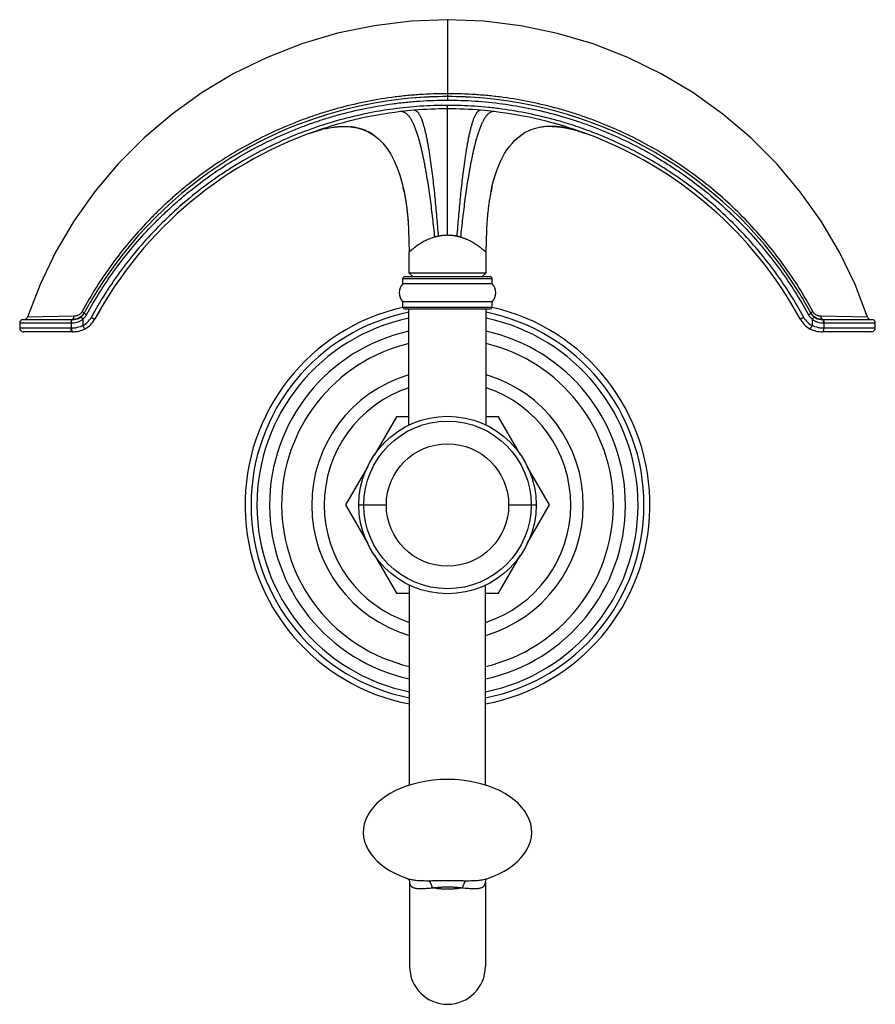
# Model space of a CAD drawing. Units: inches. Extents: x 8.54 to 13.34, y 6.51 to 12.03.
import ezdxf

# ---------------------------------------------------------------- set-up
doc = ezdxf.new("R2010")
doc.units = ezdxf.units.IN
doc.header["$LTSCALE"] = 1.21
doc.header["$MEASUREMENT"] = 0
doc.layers.get('0').update_dxf_attribs({"linetype": 'CONTINUOUS'})

msp = doc.modelspace()

# ---------------------------------------------------------------- linework, layer by layer
at = {"color": 9, "linetype": 'CONTINUOUS'}
for p, q in [((10.9377, 12.027), (10.9377, 11.5762)), ((10.9377, 10.8185), (10.9377, 11.5467)), ((10.6877, 10.5768), (11.1877, 10.5768)), ((10.6877, 10.4157), (11.1877, 10.4157)), ((8.5383, 10.3272), (8.8275, 10.3272)), ((8.8427, 10.3651), (8.5825, 10.3603)), ((8.8263, 10.3272), (8.8263, 10.2977)), ((8.8921, 10.3476), (8.8921, 10.3121)), ((12.9833, 10.3476), (12.9833, 10.3121)), ((13.2929, 10.3603), (13.0326, 10.3651)), ((13.0479, 10.3272), (13.3371, 10.3272)), ((13.0491, 10.3272), (13.0491, 10.2977)), ((8.8283, 10.2977), (8.5383, 10.2977)), ((13.3371, 10.2977), (13.047, 10.2977)), ((10.4402, 9.3065), (10.5947, 9.3065)), ((11.2807, 9.3065), (11.4352, 9.3065))]:
    msp.add_line(p, q, dxfattribs=at)
at = {"color": 7, "linetype": 'CONTINUOUS'}
for p, q in [((10.328, 11.4277), (10.3318, 11.4279)), ((10.3317, 11.4279), (10.3516, 11.4287)), ((10.3318, 11.4279), (10.3359, 11.4281)), ((10.3359, 11.4281), (10.3399, 11.4283)), ((10.3497, 11.4286), (10.3502, 11.4286)), ((10.3516, 11.4287), (10.3929, 11.4269)), ((10.3929, 11.4269), (10.4313, 11.4205)), ((11.5255, 11.4286), (11.5249, 11.4286)), ((11.5437, 11.4279), (11.5255, 11.4286)), ((11.5377, 11.4282), (11.542, 11.428)), ((11.542, 11.428), (11.5463, 11.4277)), ((10.1639, 11.3897), (10.168, 11.3912)), ((10.168, 11.3912), (10.174, 11.3933)), ((10.2282, 11.4102), (10.2313, 11.411)), ((10.2313, 11.411), (10.232, 11.4112)), ((10.4313, 11.4205), (10.4662, 11.41)), ((10.4662, 11.41), (10.4971, 11.3961)), ((10.4971, 11.3961), (10.5253, 11.379)), ((10.5168, 11.3846), (10.5226, 11.3806)), ((11.3292, 11.3628), (11.3418, 11.373)), ((11.3412, 11.3725), (11.3418, 11.373)), ((11.3418, 11.373), (11.3412, 11.3725)), ((11.3415, 11.3722), (11.3498, 11.3788)), ((11.3418, 11.373), (11.3586, 11.3847)), ((11.3498, 11.3788), (11.3653, 11.3882)), ((11.6411, 11.4118), (11.6458, 11.4105)), ((11.6441, 11.411), (11.6434, 11.4112)), ((11.699, 11.3941), (11.7057, 11.3918)), ((11.7057, 11.3918), (11.7114, 11.3897)), ((11.1821, 11.0666), (11.1909, 11.1055)), ((10.6886, 11.0883), (10.6934, 11.0666)), ((11.1867, 11.0885), (11.182, 11.0666)), ((11.1872, 11.0907), (11.1867, 11.0885)), ((11.1867, 11.0883), (11.1867, 11.0885)), ((10.7195, 10.8497), (10.7227, 10.7243)), ((11.1559, 10.8496), (11.1527, 10.7243)), ((10.7227, 10.6066), (10.7227, 10.7243)), ((11.1527, 10.7243), (11.1527, 10.6066)), ((10.7427, 10.5866), (10.7227, 10.6066)), ((11.1527, 10.6066), (10.7227, 10.6066)), ((11.1327, 10.5866), (11.1527, 10.6066)), ((10.6877, 10.546), (10.6877, 10.5768)), ((11.1877, 10.546), (10.6877, 10.546)), ((10.6975, 10.5866), (11.1778, 10.5866)), ((11.1877, 10.546), (11.1877, 10.5768)), ((10.6877, 10.4157), (10.6877, 10.446)), ((11.1877, 10.446), (10.6877, 10.446)), ((11.1877, 10.4157), (11.1877, 10.446)), ((8.8995, 10.3818), (8.8999, 10.3825)), ((10.6975, 10.4059), (11.1778, 10.4059)), ((10.7212, 9.7532), (10.7212, 10.4059)), ((11.1542, 9.7532), (11.1542, 10.4059)), ((12.9755, 10.3825), (12.9759, 10.3818)), ((8.5383, 10.3272), (8.5383, 10.2977)), ((8.558, 10.3469), (8.8351, 10.3469)), ((8.8334, 10.3465), (8.8347, 10.3469)), ((8.9607, 10.3501), (8.9598, 10.3485)), ((8.9607, 10.3501), (8.9598, 10.3485)), ((8.9612, 10.351), (8.9622, 10.3529)), ((12.9147, 10.3501), (12.9156, 10.3485)), ((12.9156, 10.3485), (12.9147, 10.3501)), ((13.0407, 10.3469), (13.0402, 10.3469)), ((13.042, 10.3465), (13.0407, 10.3469)), ((13.0417, 10.3469), (13.3174, 10.3469)), ((13.3371, 10.2977), (13.3371, 10.3272)), ((8.8347, 10.278), (8.558, 10.278)), ((8.8334, 10.2784), (8.8347, 10.278)), ((13.042, 10.2784), (13.0407, 10.278)), ((13.3174, 10.278), (13.0407, 10.278)), ((10.6519, 9.8015), (10.5282, 9.5872)), ((10.7212, 9.8015), (10.6519, 9.8015)), ((11.2235, 9.8015), (11.1542, 9.8015)), ((11.3473, 9.5871), (11.2235, 9.8015)), ((10.4904, 9.5218), (10.3661, 9.3065)), ((11.5093, 9.3065), (11.385, 9.5218)), ((10.3661, 9.3065), (10.4904, 9.0912)), ((11.385, 9.0912), (11.5093, 9.3065)), ((10.5281, 9.026), (10.6519, 8.8115)), ((11.2235, 8.8115), (11.3472, 9.0258)), ((10.7252, 7.7363), (10.7252, 8.8578)), ((11.1502, 7.7363), (11.1502, 8.8578)), ((10.6519, 8.8115), (10.7252, 8.8115)), ((11.1502, 8.8115), (11.2235, 8.8115)), ((10.7142, 7.2127), (10.7145, 7.2125)), ((10.7145, 7.2125), (10.7177, 7.2096)), ((10.7178, 7.2113), (10.7179, 7.2113)), ((10.7252, 7.192), (10.7252, 6.7201)), ((11.1502, 7.192), (11.1502, 6.7201)), ((11.1575, 7.2113), (11.1576, 7.2113))]:
    msp.add_line(p, q, dxfattribs=at)
for points in [[(10.9377, 12.027), (10.7337, 12.0188), (10.526, 11.9932), (10.3212, 11.9506), (10.121, 11.8913), (9.9267, 11.8157), (9.7398, 11.7245), (9.5615, 11.6183), (9.3933, 11.4981), (9.2362, 11.3648), (9.0913, 11.2195), (8.9597, 11.0633), (8.8421, 10.8974), (8.7394, 10.7233), (8.6523, 10.5424), (8.5825, 10.3603)], [(13.2929, 10.3603), (13.2233, 10.542), (13.1361, 10.723), (13.0335, 10.8971), (12.916, 11.0629), (12.7844, 11.2191), (12.6395, 11.3645), (12.4825, 11.4978), (12.3142, 11.6181), (12.136, 11.7243), (11.9491, 11.8155), (11.7548, 11.8912), (11.5546, 11.9505), (11.3498, 11.9932), (11.1421, 12.0187), (10.9377, 12.027)], [(10.2931, 11.4238), (10.2953, 11.4241), (10.2995, 11.4247), (10.3037, 11.4253), (10.3078, 11.4258), (10.3119, 11.4262), (10.316, 11.4266), (10.32, 11.427), (10.324, 11.4274), (10.328, 11.4277)], [(10.3438, 11.4285), (10.3477, 11.4286), (10.3497, 11.4286)], [(11.5255, 11.4286), (11.5292, 11.4286), (11.5334, 11.4284)], [(11.5463, 11.4277), (11.5507, 11.4274), (11.5551, 11.427), (11.5596, 11.4266), (11.5641, 11.4262), (11.5687, 11.4256), (11.5733, 11.4251), (11.578, 11.4244)], [(10.174, 11.3933), (10.1806, 11.3956), (10.184, 11.3967), (10.1874, 11.3979), (10.1909, 11.3991), (10.1946, 11.4002), (10.1983, 11.4014), (10.2022, 11.4026), (10.2061, 11.4039), (10.2103, 11.4051), (10.2145, 11.4064), (10.219, 11.4076), (10.2236, 11.4089), (10.2282, 11.4102)], [(10.5253, 11.379), (10.5502, 11.3594), (10.5745, 11.3353), (10.5979, 11.3063), (10.6194, 11.2731), (10.6387, 11.2366), (10.6558, 11.1971), (10.6708, 11.1546), (10.6836, 11.1093)], [(11.578, 11.4244), (11.5828, 11.4237), (11.5877, 11.423), (11.5929, 11.4221), (11.5983, 11.4212), (11.6039, 11.4201), (11.6096, 11.419), (11.6152, 11.4179), (11.6208, 11.4167), (11.6261, 11.4155), (11.6313, 11.4142), (11.6363, 11.413), (11.6411, 11.4118)], [(11.6458, 11.4105), (11.6505, 11.4093), (11.655, 11.408)], [(11.655, 11.408), (11.6594, 11.4068), (11.6638, 11.4055), (11.6681, 11.4042), (11.6723, 11.4029), (11.6764, 11.4017), (11.6804, 11.4004), (11.6843, 11.3991), (11.6882, 11.3978), (11.6919, 11.3966), (11.6955, 11.3954), (11.699, 11.3941)], [(11.182, 11.0666), (11.1889, 11.0978), (11.1961, 11.1259), (11.2044, 11.1538), (11.2135, 11.1809), (11.2235, 11.2068), (11.2343, 11.2315), (11.2459, 11.2549), (11.2582, 11.2769), (11.2713, 11.2975), (11.2851, 11.3165), (11.2995, 11.3338), (11.3143, 11.3493), (11.3292, 11.3628)], [(10.6836, 11.1093), (10.6945, 11.0611), (10.7038, 11.0084), (10.711, 10.9538), (10.7164, 10.8971), (10.7195, 10.8497)], [(10.7177, 7.2096), (10.7223, 7.2029), (10.7249, 7.1951), (10.7252, 7.1921)], [(11.1502, 7.1921), (11.1504, 7.1946), (11.1524, 7.2015), (11.1565, 7.2083)], [(11.1565, 7.2083), (11.1602, 7.212), (11.1607, 7.2124)]]:
    msp.add_lwpolyline(points, dxfattribs=at)
msp.add_circle((10.9377, 9.3065), 0.4975, dxfattribs=at)
at = {"color": 9, "linetype": 'CONTINUOUS'}
for radius in [0.4696, 0.343]:
    msp.add_circle((10.9377, 9.3065), radius, dxfattribs=at)
at = {"color": 7, "linetype": 'CONTINUOUS'}
for centre, radius, start, end in [((10.9377, 9.2772), 2.3187, 90.001, 95.1242), ((10.9377, 9.2774), 2.3185, 90.0008, 95.1245), ((10.9377, 9.2776), 2.3183, 90.0006, 94.9594), ((10.9377, 9.2772), 2.3186, 84.8752, 89.999), ((10.9377, 9.2775), 2.3184, 85.0367, 89.9993), ((10.9377, 9.2778), 2.3181, 84.8746, 89.9996), ((10.9377, 9.278), 2.3179, 95.1251, 148.4451), ((10.9377, 9.278), 2.3179, 31.5196, 84.8744), ((10.9377, 9.278), 2.249, 96.6923, 110.1239), ((10.9377, 9.2786), 2.2484, 94.7711, 96.6939), ((10.9379, 9.2743), 2.2527, 90.0043, 94.767), ((10.9374, 9.272), 2.255, 85.2359, 89.9933), ((10.9378, 9.2791), 2.2479, 83.306, 85.23), ((10.9377, 9.278), 2.249, 69.8763, 83.3071), ((10.3601, 11.108), 0.3205, 81.4236, 83.7028), ((11.5153, 11.108), 0.3206, 96.3449, 98.4988), ((10.9377, 9.278), 2.249, 73.3479, 74.8699), ((10.9377, 9.278), 2.249, 107.8882, 151.5296), ((10.401, 10.7662), 0.6667, 104.7422, 105.2776), ((10.3924, 10.7992), 0.6327, 103.2355, 104.6907), ((10.3628, 11.1253), 0.303, 75.953, 81.4362), ((10.3673, 11.1447), 0.2832, 72.8968, 75.8976), ((10.3696, 11.1522), 0.2753, 67.8244, 72.8984), ((10.3728, 11.1602), 0.2667, 64.9233, 67.7998), ((10.3727, 11.16), 0.2669, 57.3137, 64.9205), ((10.3715, 11.1581), 0.2692, 56.3305, 57.3134), ((10.3686, 11.1538), 0.2744, 52.969, 56.3228), ((10.3659, 11.1502), 0.2788, 52.4548, 52.9765), ((11.5068, 11.1538), 0.2743, 123.6992, 126.9804), ((11.5039, 11.1581), 0.2692, 122.67, 123.6919), ((11.5027, 11.16), 0.2669, 115.101, 122.6696), ((11.5026, 11.1602), 0.2667, 112.2396, 115.0983), ((11.5057, 11.1522), 0.2753, 107.1085, 112.2146), ((11.508, 11.1447), 0.2831, 104.1487, 107.1104), ((11.5126, 11.1252), 0.3032, 98.4845, 104.0902), ((11.4744, 10.7662), 0.6667, 74.7217, 75.2583), ((10.9377, 9.278), 2.249, 28.4702, 69.8761), ((9.7387, 10.8718), 0.9743, 12.8378, 13.0116), ((9.6971, 10.8625), 1.017, 11.582, 12.8299), ((12.178, 10.8625), 1.0167, 167.1576, 168.4215), ((10.7367, 10.496), 0.07, 134.4153, 225.5847), ((10.6975, 10.5768), 0.00984, 90, 180), ((11.1778, 10.5768), 0.00984, 0, 90), ((11.1387, 10.496), 0.07, 314.4153, 45.5847), ((10.9386, 9.2775), 2.319, 148.4462, 151.5404), ((10.9382, 9.2777), 2.3184, 148.4457, 151.5409), ((10.9377, 9.278), 2.249, 146.4698, 151.5298), ((10.9369, 9.2775), 2.3189, 28.4595, 31.5188), ((8.8396, 10.4157), 0.0688, 309.7721, 330.5021), ((8.8395, 10.4158), 0.0689, 330.4867, 331.1596), ((10.9377, 9.3065), 1.1356, 102.6972, 259.2052), ((10.6975, 10.4157), 0.00984, 180, 270), ((10.9377, 9.3065), 1.1356, 280.7948, 77.3028), ((11.1778, 10.4157), 0.00984, 270, 360), ((13.0359, 10.4158), 0.0689, 208.839, 209.513), ((13.0358, 10.4157), 0.0688, 209.4984, 230.329), ((8.558, 10.3272), 0.0197, 90, 180), ((8.5639, 10.3666), 0.0197, 270.0381, 341.4027), ((8.8392, 10.416), 0.1382, 298.6907, 330.7644), ((13.0361, 10.416), 0.1382, 209.2222, 241.3094), ((13.3115, 10.3666), 0.0197, 198.5973, 269.9615), ((13.3174, 10.3272), 0.0197, 0, 90), ((8.558, 10.2977), 0.0197, 180, 270), ((8.8393, 10.4163), 0.1384, 268.0954, 298.6116), ((8.8395, 10.4158), 0.1378, 274.1275, 276.1024), ((13.0361, 10.4162), 0.1383, 241.3831, 271.9114), ((13.3174, 10.2977), 0.0197, 270, 360), ((10.9377, 9.3065), 0.6917, 108.2885, 252.0591), ((10.9377, 9.3065), 0.6917, 287.9409, 71.7115), ((10.9377, 6.7199), 0.2125, 180, 360)]:
    msp.add_arc(centre, radius, start, end, dxfattribs=at)
at = {"color": 9, "linetype": 'CONTINUOUS'}
for centre, radius, start, end in [((10.6798, 11.4763), 0.0357, 81.371, 96.7959), ((11.1956, 11.4762), 0.0357, 83.2373, 98.5403), ((8.8396, 10.4157), 0.0688, 321.4612, 330.5073), ((10.9377, 9.3065), 1.1019, 101.3353, 258.8748), ((10.9377, 9.3065), 1.1019, 281.1252, 78.6647), ((13.0359, 10.4158), 0.069, 209.5034, 218.5179), ((8.8391, 10.4174), 0.0707, 266.4345, 269.1446), ((8.8392, 10.4161), 0.0694, 309.7268, 319.426), ((8.8397, 10.4156), 0.0686, 319.4591, 321.4577), ((8.8358, 10.4161), 0.0887, 309.4206, 330.3928), ((8.8355, 10.4166), 0.1189, 298.4227, 330.4804), ((10.9377, 9.3065), 1.0687, 101.6886, 258.528), ((10.9377, 9.3065), 1.0687, 281.472, 78.3114), ((13.0399, 10.4166), 0.1189, 209.5307, 241.5777), ((13.0396, 10.4161), 0.0887, 209.6061, 230.5843), ((13.0356, 10.4156), 0.0686, 218.5321, 220.5302), ((13.0359, 10.4158), 0.069, 220.5373, 230.2992), ((13.0363, 10.4173), 0.0706, 271.0149, 273.57), ((10.9377, 9.3065), 0.9981, 102.5593, 257.6759), ((10.9377, 9.3065), 0.9981, 282.3241, 77.4407), ((10.9377, 9.3065), 0.9302, 103.4884, 256.764), ((10.9377, 9.3065), 0.9302, 283.236, 76.5116), ((10.9377, 9.3065), 0.7616, 106.562, 253.7532), ((10.9377, 9.3065), 0.7616, 286.2468, 73.438)]:
    msp.add_arc(centre, radius, start, end, dxfattribs=at)
at = {"color": 7, "linetype": 'CONTINUOUS'}
msp.add_ellipse((10.9377, 7.4726), major_axis=(0.4724, 0), ratio=0.625, start_param=5.196431, end_param=10.511532, dxfattribs=at)
at = {"color": 9, "linetype": 'CONTINUOUS'}
for points, knots in [([(10.9377, 11.6122), (10.8854, 11.6122), (10.807, 11.6096), (10.7029, 11.6008), (10.5991, 11.5885), (10.4702, 11.5667), (10.3431, 11.5362), (10.2428, 11.5067), (10.1684, 11.4821), (10.0949, 11.455), (9.9981, 11.4156), (9.8798, 11.3603), (9.7426, 11.2846), (9.6108, 11.1999), (9.506, 11.1221), (9.4255, 11.0557), (9.3668, 11.004), (9.3099, 10.9503), (9.2365, 10.8763), (9.1496, 10.7792), (9.0693, 10.6765), (9.0094, 10.5914), (8.9524, 10.5043), (8.913, 10.4369), (8.8883, 10.3911)], [0, 0, 0, 0, 0.062596, 0.093902, 0.125204, 0.187794, 0.250379, 0.281672, 0.312962, 0.34425, 0.375535, 0.438084, 0.500617, 0.563131, 0.625623, 0.656865, 0.6881, 0.719329, 0.750551, 0.812963, 0.875341, 0.906523, 0.937698, 1, 1, 1, 1]), ([(12.9871, 10.3911), (12.9624, 10.4369), (12.9098, 10.5268), (12.8221, 10.656), (12.7258, 10.7792), (12.6215, 10.8957), (12.5094, 11.005), (12.3903, 11.1065), (12.2646, 11.1999), (12.1328, 11.2846), (11.9956, 11.3603), (11.8772, 11.4156), (11.7805, 11.455), (11.707, 11.4821), (11.6326, 11.5067), (11.5323, 11.5362), (11.4052, 11.5667), (11.2763, 11.5885), (11.1725, 11.6008), (11.0684, 11.6096), (10.9899, 11.6122), (10.9377, 11.6122)], [0, 0, 0, 0, 0.062304, 0.124653, 0.187033, 0.249447, 0.31189, 0.37436, 0.436854, 0.49937, 0.561904, 0.624455, 0.655741, 0.687029, 0.718321, 0.749615, 0.812201, 0.874793, 0.906096, 0.937403, 1, 1, 1, 1]), ([(8.9129, 10.3723), (8.9375, 10.4174), (8.9767, 10.4838), (9.0332, 10.5696), (9.0926, 10.6535), (9.1721, 10.7547), (9.2581, 10.8504), (9.3306, 10.9233), (9.3868, 10.9763), (9.4448, 11.0273), (9.5244, 11.0927), (9.6279, 11.1694), (9.758, 11.253), (9.8934, 11.3277), (10.0103, 11.3822), (10.1058, 11.4211), (10.1784, 11.4478), (10.2518, 11.4721), (10.3508, 11.5012), (10.4762, 11.5312), (10.6035, 11.5528), (10.7059, 11.5649), (10.8087, 11.5736), (10.8861, 11.5762), (10.9377, 11.5762)], [0, 0, 0, 0, 0.062323, 0.093505, 0.124692, 0.187078, 0.249494, 0.280717, 0.311946, 0.343181, 0.374423, 0.436913, 0.499424, 0.561953, 0.624498, 0.65578, 0.687065, 0.718353, 0.749644, 0.812223, 0.874808, 0.906107, 0.93741, 1, 1, 1, 1]), ([(10.9377, 11.5467), (10.8868, 11.5467), (10.7849, 11.5433), (10.6329, 11.5279), (10.4822, 11.5023), (10.3336, 11.4667), (10.1877, 11.4212), (10.0453, 11.366), (9.9069, 11.3014), (9.7955, 11.2399), (9.709, 11.1864), (9.6243, 11.13), (9.5222, 11.0543), (9.406, 10.9554), (9.2967, 10.8491), (9.1948, 10.7357), (9.1164, 10.6358), (9.0577, 10.5529), (9.0019, 10.4682), (8.9632, 10.4025), (8.9389, 10.358)], [0, 0, 0, 0, 0.062586, 0.125175, 0.187755, 0.250331, 0.312897, 0.375452, 0.437994, 0.500522, 0.531783, 0.56304, 0.625531, 0.688, 0.750448, 0.812871, 0.875268, 0.906462, 0.937653, 1, 1, 1, 1]), ([(10.9377, 11.5762), (10.9893, 11.5762), (11.0924, 11.5727), (11.2465, 11.5571), (11.3991, 11.5312), (11.5497, 11.4952), (11.6974, 11.449), (11.8417, 11.3931), (11.9819, 11.3277), (12.0948, 11.2654), (12.1825, 11.2112), (12.2682, 11.1541), (12.3717, 11.0774), (12.4698, 10.9939), (12.5448, 10.9233), (12.6173, 10.8504), (12.7033, 10.7547), (12.7828, 10.6535), (12.8422, 10.5696), (12.8987, 10.4838), (12.9379, 10.4174), (12.9625, 10.3723)], [0, 0, 0, 0, 0.062592, 0.125187, 0.187773, 0.250354, 0.312925, 0.375485, 0.438032, 0.500563, 0.531826, 0.563084, 0.625576, 0.688046, 0.719276, 0.750499, 0.812918, 0.875305, 0.906493, 0.937676, 1, 1, 1, 1]), ([(12.9364, 10.358), (12.9121, 10.4025), (12.8735, 10.4682), (12.8177, 10.5529), (12.759, 10.6358), (12.6806, 10.7357), (12.5787, 10.8491), (12.4694, 10.9554), (12.3532, 11.0543), (12.2306, 11.1451), (12.1022, 11.2276), (11.9685, 11.3014), (11.8531, 11.3552), (11.7589, 11.3936), (11.6872, 11.42), (11.6147, 11.4439), (11.517, 11.4726), (11.3932, 11.5023), (11.2676, 11.5236), (11.1665, 11.5356), (11.065, 11.5441), (10.9886, 11.5467), (10.9377, 11.5467)], [0, 0, 0, 0, 0.062346, 0.093536, 0.12473, 0.187126, 0.249548, 0.311994, 0.374463, 0.436952, 0.499461, 0.561987, 0.624528, 0.655808, 0.687091, 0.718377, 0.749665, 0.812239, 0.874818, 0.906115, 0.937415, 1, 1, 1, 1]), ([(10.6851, 11.5115), (10.6867, 11.5113), (10.6898, 11.5106), (10.6945, 11.5089), (10.6992, 11.5066), (10.7039, 11.5036), (10.7086, 11.4998), (10.7133, 11.4954), (10.718, 11.4903), (10.7226, 11.4844), (10.7272, 11.4779), (10.7317, 11.4708), (10.7361, 11.463), (10.7405, 11.4547), (10.7447, 11.4459), (10.7489, 11.4366), (10.7529, 11.4269), (10.7582, 11.4133), (10.7646, 11.3954), (10.7716, 11.3731), (10.7783, 11.35), (10.7868, 11.318), (10.7945, 11.2852), (10.8015, 11.2519), (10.8066, 11.2265), (10.8115, 11.201), (10.8176, 11.1666), (10.8248, 11.1233), (10.8327, 11.0711), (10.8401, 11.0186), (10.8469, 10.966), (10.8554, 10.8958), (10.8612, 10.843), (10.8649, 10.8078)], [0, 0, 0, 0, 0.006324, 0.012944, 0.019956, 0.02745, 0.035507, 0.044184, 0.053519, 0.063537, 0.074238, 0.085607, 0.097622, 0.110246, 0.123435, 0.137143, 0.151326, 0.165936, 0.196253, 0.227786, 0.260259, 0.293473, 0.361477, 0.39605, 0.43089, 0.465944, 0.501162, 0.571956, 0.643064, 0.714357, 0.785744, 0.857172, 1, 1, 1, 1]), ([(11.1903, 11.5115), (11.1888, 11.5113), (11.1856, 11.5106), (11.181, 11.5089), (11.1763, 11.5066), (11.1716, 11.5036), (11.1669, 11.4999), (11.1622, 11.4954), (11.1575, 11.4903), (11.1528, 11.4845), (11.1483, 11.478), (11.1437, 11.4709), (11.1393, 11.4631), (11.135, 11.4548), (11.1307, 11.446), (11.1266, 11.4367), (11.1225, 11.427), (11.1172, 11.4134), (11.1109, 11.3955), (11.1038, 11.3732), (11.0971, 11.3501), (11.0886, 11.3181), (11.081, 11.2853), (11.0739, 11.252), (11.0688, 11.2266), (11.0639, 11.201), (11.0578, 11.1666), (11.0506, 11.1234), (11.0427, 11.0711), (11.0353, 11.0187), (11.0285, 10.9661), (11.02, 10.8958), (11.0142, 10.843), (11.0105, 10.8078)], [0, 0, 0, 0, 0.006323, 0.012939, 0.019947, 0.027435, 0.035485, 0.044154, 0.05348, 0.063489, 0.074181, 0.085541, 0.097548, 0.110165, 0.123347, 0.13705, 0.151228, 0.165834, 0.196146, 0.227676, 0.260148, 0.293364, 0.361375, 0.395951, 0.430796, 0.465856, 0.501079, 0.571884, 0.643005, 0.71431, 0.785709, 0.857149, 1, 1, 1, 1]), ([(10.9377, 10.8185), (10.9355, 10.8184), (10.9311, 10.8181), (10.9245, 10.8176), (10.918, 10.8172), (10.9114, 10.8167), (10.906, 10.8162), (10.9016, 10.8158), (10.8974, 10.8152), (10.892, 10.8143), (10.8878, 10.8135), (10.8857, 10.813)], [0, 0, 0, 0, 0.12617, 0.252251, 0.37812, 0.503636, 0.628652, 0.690951, 0.753112, 0.876949, 1, 1, 1, 1]), ([(10.9897, 10.813), (10.9876, 10.8135), (10.9833, 10.8143), (10.978, 10.8151), (10.9737, 10.8157), (10.9694, 10.8162), (10.964, 10.8166), (10.9574, 10.8171), (10.9508, 10.8176), (10.9443, 10.8181), (10.9399, 10.8184), (10.9377, 10.8185)], [0, 0, 0, 0, 0.123043, 0.246874, 0.309035, 0.371336, 0.496356, 0.621872, 0.747742, 0.873827, 1, 1, 1, 1]), ([(10.8649, 10.8078), (10.8597, 10.8064), (10.8495, 10.8032), (10.8348, 10.7976), (10.8208, 10.7914), (10.8077, 10.7848), (10.7953, 10.778), (10.7838, 10.7711), (10.7732, 10.7642), (10.7634, 10.7574), (10.7558, 10.7518), (10.7502, 10.7475), (10.7464, 10.7445), (10.7428, 10.7416), (10.7395, 10.7388), (10.7364, 10.7363), (10.7337, 10.7339), (10.7312, 10.7317), (10.729, 10.7298), (10.7274, 10.7284), (10.7262, 10.7274), (10.7255, 10.7267), (10.7249, 10.7262), (10.7243, 10.7257), (10.7238, 10.7252), (10.7235, 10.7249), (10.7232, 10.7247), (10.7231, 10.7246), (10.723, 10.7245), (10.7229, 10.7244), (10.7228, 10.7244), (10.7228, 10.7243), (10.7228, 10.7243), (10.7227, 10.7243), (10.7227, 10.7243), (10.7227, 10.7243), (10.7227, 10.7243), (10.7227, 10.7243), (10.7227, 10.7243)], [0, 0, 0, 0, 0.097417, 0.192149, 0.283848, 0.372271, 0.457113, 0.538012, 0.614559, 0.68632, 0.752774, 0.783813, 0.813276, 0.841055, 0.867025, 0.891059, 0.913031, 0.932809, 0.950263, 0.965264, 0.971812, 0.977708, 0.98294, 0.987495, 0.991362, 0.994527, 0.995843, 0.996978, 0.997931, 0.998701, 0.999017, 0.999286, 0.99951, 0.999687, 0.999818, 0.999906, 0.999956, 1, 1, 1, 1]), ([(10.8857, 10.813), (10.884, 10.8126), (10.8813, 10.8121), (10.8778, 10.8113), (10.8752, 10.8106), (10.8726, 10.81), (10.8691, 10.8091), (10.8666, 10.8083), (10.8649, 10.8078)], [0, 0, 0, 0, 0.252504, 0.378159, 0.503405, 0.628233, 0.752619, 1, 1, 1, 1]), ([(11.0105, 10.8078), (11.0088, 10.8083), (11.0063, 10.8091), (11.0028, 10.81), (11.0002, 10.8106), (10.9976, 10.8113), (10.9941, 10.8121), (10.9914, 10.8126), (10.9897, 10.813)], [0, 0, 0, 0, 0.247381, 0.371767, 0.496595, 0.621842, 0.747496, 1, 1, 1, 1]), ([(11.1527, 10.7243), (11.1527, 10.7243), (11.1527, 10.7242), (11.1527, 10.7242), (11.1526, 10.7242), (11.1526, 10.7243), (11.1525, 10.7243), (11.1524, 10.7244), (11.1523, 10.7245), (11.1521, 10.7246), (11.152, 10.7247), (11.1518, 10.7249), (11.1515, 10.7252), (11.1511, 10.7256), (11.1505, 10.7261), (11.1499, 10.7268), (11.1492, 10.7275), (11.1483, 10.7282), (11.1475, 10.7291), (11.1465, 10.73), (11.1454, 10.7309), (11.1439, 10.7322), (11.1417, 10.734), (11.139, 10.7363), (11.1347, 10.7397), (11.1288, 10.7446), (11.1209, 10.7507), (11.1136, 10.7561), (11.1074, 10.7605), (11.1023, 10.7639), (11.0971, 10.7674), (11.0917, 10.7709), (11.086, 10.7744), (11.0802, 10.7779), (11.0741, 10.7814), (11.0679, 10.7849), (11.0614, 10.7881), (11.0547, 10.7912), (11.0477, 10.7942), (11.0406, 10.797), (11.0333, 10.7999), (11.0258, 10.8026), (11.0183, 10.8053), (11.0131, 10.807), (11.0105, 10.8078)], [0, 0, 0, 0, 0.000244, 0.000457, 0.000608, 0.0008, 0.001322, 0.002036, 0.002947, 0.004056, 0.005362, 0.006865, 0.008565, 0.012552, 0.017299, 0.022763, 0.028899, 0.035663, 0.043011, 0.050902, 0.059315, 0.068254, 0.08773, 0.109368, 0.133175, 0.186776, 0.247307, 0.313812, 0.349078, 0.385588, 0.4233, 0.462173, 0.502164, 0.543211, 0.585218, 0.628103, 0.671807, 0.716313, 0.761643, 0.8078, 0.85477, 0.902507, 0.950939, 1, 1, 1, 1]), ([(8.8883, 10.3911), (8.8872, 10.389), (8.8846, 10.385), (8.88, 10.3797), (8.8747, 10.375), (8.8689, 10.3712), (8.8627, 10.3682), (8.8562, 10.3662), (8.8495, 10.3651), (8.845, 10.365), (8.8427, 10.3651)], [0, 0, 0, 0, 0.128298, 0.256023, 0.382801, 0.508573, 0.63324, 0.75671, 0.879009, 1, 1, 1, 1]), ([(8.8883, 10.3911), (8.8892, 10.3906), (8.8908, 10.3896), (8.8931, 10.3882), (8.8952, 10.3868), (8.8967, 10.3858), (8.8977, 10.385), (8.8983, 10.3845), (8.8988, 10.384), (8.8993, 10.3836), (8.8996, 10.3833), (8.8998, 10.383), (8.8999, 10.3828), (8.8999, 10.3827), (8.8999, 10.3826), (8.8999, 10.3826), (8.8999, 10.3825)], [0, 0, 0, 0, 0.203649, 0.392809, 0.562203, 0.707719, 0.770411, 0.825851, 0.873727, 0.913849, 0.946096, 0.970546, 0.980018, 0.987843, 0.994325, 1, 1, 1, 1]), ([(8.9129, 10.3723), (8.9119, 10.3729), (8.9101, 10.374), (8.9074, 10.3756), (8.9051, 10.3771), (8.9033, 10.3783), (8.9021, 10.3791), (8.9014, 10.3797), (8.9008, 10.3802), (8.9003, 10.3806), (8.8999, 10.381), (8.8996, 10.3813), (8.8995, 10.3815), (8.8995, 10.3816), (8.8995, 10.3817), (8.8995, 10.3818), (8.8995, 10.3818)], [0, 0, 0, 0, 0.200059, 0.388239, 0.55835, 0.705549, 0.769229, 0.825642, 0.874395, 0.915217, 0.947889, 0.972363, 0.981646, 0.989113, 0.995043, 1, 1, 1, 1]), ([(12.9625, 10.3723), (12.9635, 10.3729), (12.9648, 10.3738), (12.9667, 10.3749), (12.9683, 10.3759), (12.9699, 10.3769), (12.9714, 10.3779), (12.9724, 10.3785), (12.9732, 10.3791), (12.974, 10.3797), (12.9746, 10.3802), (12.9751, 10.3807), (12.9755, 10.381), (12.9757, 10.3812), (12.9758, 10.3814), (12.9759, 10.3815), (12.9759, 10.3816), (12.9759, 10.3817), (12.9759, 10.3818), (12.9759, 10.3818)], [0, 0, 0, 0, 0.200351, 0.296485, 0.388726, 0.55888, 0.635608, 0.706043, 0.769697, 0.826097, 0.874859, 0.915699, 0.948365, 0.961594, 0.972784, 0.982001, 0.989376, 0.995184, 1, 1, 1, 1]), ([(12.9871, 10.391), (12.9863, 10.3905), (12.9846, 10.3895), (12.9823, 10.3881), (12.9803, 10.3868), (12.9787, 10.3857), (12.9777, 10.3849), (12.9771, 10.3844), (12.9766, 10.384), (12.9761, 10.3836), (12.9758, 10.3833), (12.9756, 10.383), (12.9755, 10.3828), (12.9755, 10.3827), (12.9755, 10.3826), (12.9755, 10.3826), (12.9755, 10.3825)], [0, 0, 0, 0, 0.203889, 0.393242, 0.562771, 0.708359, 0.77106, 0.826489, 0.874334, 0.9144, 0.946565, 0.9709, 0.980298, 0.988038, 0.994424, 1, 1, 1, 1]), ([(13.0326, 10.3651), (13.0304, 10.365), (13.0259, 10.3651), (13.0192, 10.3662), (13.0127, 10.3682), (13.0065, 10.3712), (13.0006, 10.375), (12.9954, 10.3797), (12.9908, 10.3851), (12.9882, 10.389), (12.9871, 10.3911)], [0, 0, 0, 0, 0.120991, 0.243293, 0.366765, 0.491429, 0.617207, 0.743992, 0.871701, 1, 1, 1, 1]), ([(8.8297, 10.3442), (8.8294, 10.3438), (8.8289, 10.3428), (8.8282, 10.3411), (8.8276, 10.3391), (8.827, 10.3362), (8.8264, 10.3322), (8.8263, 10.3289), (8.8263, 10.3272)], [0, 0, 0, 0, 0.091693, 0.195615, 0.310867, 0.436044, 0.709345, 1, 1, 1, 1]), ([(8.8275, 10.3272), (8.8331, 10.3269), (8.8446, 10.3273), (8.8615, 10.3309), (8.8777, 10.3375), (8.8875, 10.3439), (8.8921, 10.3476)], [0, 0, 0, 0, 0.245177, 0.493736, 0.745506, 1, 1, 1, 1]), ([(8.8331, 10.3469), (8.8328, 10.3469), (8.8321, 10.3467), (8.8312, 10.3462), (8.8304, 10.3453), (8.8299, 10.3446), (8.8297, 10.3442)], [0, 0, 0, 0, 0.201087, 0.425701, 0.689394, 1, 1, 1, 1]), ([(8.8381, 10.3467), (8.8421, 10.3467), (8.8501, 10.3473), (8.862, 10.3502), (8.8734, 10.3553), (8.8803, 10.3601), (8.8835, 10.3627)], [0, 0, 0, 0, 0.243334, 0.491173, 0.743591, 1, 1, 1, 1]), ([(8.8835, 10.3627), (8.8835, 10.3627), (8.8834, 10.3625), (8.8833, 10.3623), (8.8833, 10.362), (8.8834, 10.3616), (8.8835, 10.361), (8.8838, 10.3603), (8.8841, 10.3595), (8.8846, 10.3586), (8.8853, 10.3572), (8.8865, 10.3553), (8.8881, 10.3529), (8.89, 10.3503), (8.8914, 10.3485), (8.8921, 10.3476)], [0, 0, 0, 0, 0.016493, 0.026221, 0.037357, 0.064563, 0.099033, 0.140982, 0.190337, 0.246909, 0.310345, 0.4559, 0.622841, 0.806275, 1, 1, 1, 1]), ([(8.9389, 10.358), (8.9402, 10.3573), (8.9426, 10.3559), (8.9463, 10.354), (8.9492, 10.3525), (8.9515, 10.3514), (8.953, 10.3506), (8.9544, 10.35), (8.9557, 10.3495), (8.9568, 10.349), (8.9576, 10.3487), (8.9582, 10.3486), (8.9586, 10.3485), (8.9589, 10.3484), (8.9592, 10.3484), (8.9594, 10.3484), (8.9596, 10.3484), (8.9597, 10.3484), (8.9598, 10.3485), (8.9598, 10.3485)], [0, 0, 0, 0, 0.18327, 0.364551, 0.535144, 0.614011, 0.687355, 0.754292, 0.814097, 0.866098, 0.909745, 0.928328, 0.944707, 0.958866, 0.970824, 0.980658, 0.988523, 0.994747, 1, 1, 1, 1]), ([(12.9364, 10.358), (12.9352, 10.3573), (12.9334, 10.3562), (12.931, 10.3548), (12.9291, 10.3538), (12.9273, 10.3529), (12.9256, 10.3521), (12.9239, 10.3513), (12.9224, 10.3506), (12.921, 10.35), (12.9197, 10.3495), (12.9185, 10.3491), (12.9177, 10.3488), (12.9171, 10.3486), (12.9168, 10.3485), (12.9164, 10.3485), (12.9162, 10.3484), (12.9159, 10.3484), (12.9158, 10.3484), (12.9156, 10.3485), (12.9156, 10.3485), (12.9156, 10.3485)], [0, 0, 0, 0, 0.183546, 0.275138, 0.365066, 0.452354, 0.536016, 0.615099, 0.688667, 0.755821, 0.81582, 0.867974, 0.911714, 0.93031, 0.946672, 0.960773, 0.972615, 0.982249, 0.989787, 0.995492, 1, 1, 1, 1]), ([(12.9918, 10.3627), (12.9919, 10.3627), (12.992, 10.3625), (12.9921, 10.3623), (12.9921, 10.362), (12.992, 10.3616), (12.9919, 10.361), (12.9916, 10.3603), (12.9913, 10.3595), (12.9908, 10.3586), (12.9901, 10.3572), (12.9889, 10.3553), (12.9873, 10.3529), (12.9854, 10.3503), (12.984, 10.3485), (12.9833, 10.3476)], [0, 0, 0, 0, 0.016494, 0.026222, 0.037358, 0.064562, 0.09903, 0.140977, 0.190329, 0.246899, 0.310333, 0.455886, 0.622827, 0.806265, 1, 1, 1, 1]), ([(12.9833, 10.3476), (12.9879, 10.3439), (12.9977, 10.3375), (13.0139, 10.3309), (13.0308, 10.3273), (13.0422, 10.3269), (13.0479, 10.3272)], [0, 0, 0, 0, 0.25449, 0.506263, 0.754824, 1, 1, 1, 1]), ([(12.9918, 10.3627), (12.9951, 10.36), (13.002, 10.3553), (13.0135, 10.3502), (13.0254, 10.3472), (13.0335, 10.3467), (13.0375, 10.3467)], [0, 0, 0, 0, 0.256434, 0.508867, 0.756688, 1, 1, 1, 1]), ([(13.0423, 10.3469), (13.0425, 10.3469), (13.0428, 10.3468), (13.0434, 10.3467), (13.0441, 10.3462), (13.0449, 10.3453), (13.0454, 10.3446), (13.0457, 10.3442)], [0, 0, 0, 0, 0.095125, 0.194727, 0.417558, 0.684317, 1, 1, 1, 1]), ([(13.0457, 10.3442), (13.0459, 10.3438), (13.0465, 10.3428), (13.0471, 10.3411), (13.0477, 10.3391), (13.0484, 10.3362), (13.049, 10.3322), (13.0491, 10.3289), (13.0491, 10.3272)], [0, 0, 0, 0, 0.091918, 0.195954, 0.311248, 0.436409, 0.709558, 1, 1, 1, 1]), ([(8.8331, 10.278), (8.8328, 10.278), (8.8324, 10.278), (8.8317, 10.2783), (8.8311, 10.2788), (8.8305, 10.2795), (8.8299, 10.2803), (8.8293, 10.2813), (8.8288, 10.2825), (8.8281, 10.2843), (8.8274, 10.2868), (8.8267, 10.2902), (8.8264, 10.2939), (8.8263, 10.2964), (8.8263, 10.2977)], [0, 0, 0, 0, 0.028919, 0.060528, 0.096447, 0.137588, 0.184271, 0.236575, 0.294441, 0.357677, 0.498836, 0.656271, 0.825262, 1, 1, 1, 1]), ([(8.8921, 10.3121), (8.8871, 10.3095), (8.8769, 10.305), (8.8635, 10.3011), (8.8527, 10.299), (8.8419, 10.2977), (8.8337, 10.2975), (8.8283, 10.2977)], [0, 0, 0, 0, 0.253983, 0.50558, 0.630359, 0.754416, 1, 1, 1, 1]), ([(8.9056, 10.2948), (8.9055, 10.2948), (8.9054, 10.2947), (8.9052, 10.2947), (8.905, 10.2947), (8.9046, 10.2948), (8.9041, 10.2951), (8.9034, 10.2956), (8.9027, 10.2963), (8.9019, 10.2971), (8.901, 10.2981), (8.8998, 10.2997), (8.8981, 10.302), (8.8961, 10.3051), (8.894, 10.3085), (8.8927, 10.3109), (8.8921, 10.3121)], [0, 0, 0, 0, 0.008327, 0.017274, 0.02735, 0.038907, 0.067248, 0.103241, 0.14703, 0.198477, 0.257202, 0.322678, 0.471338, 0.638445, 0.817263, 1, 1, 1, 1]), ([(12.9698, 10.2948), (12.9699, 10.2948), (12.97, 10.2947), (12.9702, 10.2947), (12.9704, 10.2947), (12.9708, 10.2948), (12.9713, 10.2951), (12.9719, 10.2956), (12.9727, 10.2962), (12.9735, 10.2971), (12.9743, 10.2981), (12.9756, 10.2997), (12.9773, 10.302), (12.9793, 10.3051), (12.9814, 10.3085), (12.9827, 10.3109), (12.9833, 10.3121)], [0, 0, 0, 0, 0.00834, 0.017298, 0.027382, 0.038946, 0.067295, 0.103295, 0.147089, 0.198541, 0.257269, 0.322747, 0.471407, 0.638504, 0.817299, 1, 1, 1, 1]), ([(13.047, 10.2977), (13.0416, 10.2975), (13.0335, 10.2977), (13.0227, 10.299), (13.0118, 10.3011), (12.9985, 10.305), (12.9882, 10.3095), (12.9833, 10.3121)], [0, 0, 0, 0, 0.245584, 0.369639, 0.494417, 0.746017, 1, 1, 1, 1]), ([(13.0423, 10.278), (13.0426, 10.278), (13.043, 10.278), (13.0437, 10.2783), (13.0443, 10.2788), (13.045, 10.2795), (13.0456, 10.2803), (13.0461, 10.2813), (13.0467, 10.2825), (13.0473, 10.2843), (13.048, 10.2868), (13.0486, 10.2902), (13.049, 10.2939), (13.0491, 10.2964), (13.0491, 10.2977)], [0, 0, 0, 0, 0.030394, 0.062904, 0.09912, 0.140113, 0.186472, 0.23846, 0.296059, 0.35906, 0.499813, 0.656902, 0.825573, 1, 1, 1, 1]), ([(10.7179, 7.2113), (10.7216, 7.2101), (10.7294, 7.2079), (10.7417, 7.2054), (10.755, 7.2035), (10.7691, 7.2021), (10.784, 7.2012), (10.7997, 7.2006), (10.816, 7.2004), (10.8271, 7.2004), (10.8327, 7.2004)], [0, 0, 0, 0, 0.101317, 0.209998, 0.325839, 0.44854, 0.577727, 0.713039, 0.854009, 1, 1, 1, 1]), ([(10.7252, 7.192), (10.7252, 7.1897), (10.7255, 7.1862), (10.7265, 7.1818), (10.7276, 7.1788), (10.7289, 7.176), (10.7305, 7.1734), (10.7325, 7.1709), (10.7354, 7.1679), (10.7399, 7.1647), (10.7461, 7.1616), (10.7533, 7.1592), (10.7613, 7.1576), (10.7702, 7.1565), (10.7799, 7.156), (10.7903, 7.156), (10.8015, 7.1564), (10.8134, 7.1571), (10.826, 7.1581), (10.8393, 7.1592), (10.8483, 7.1601), (10.853, 7.1605)], [0, 0, 0, 0, 0.047761, 0.070182, 0.091885, 0.113096, 0.13405, 0.154987, 0.176145, 0.219903, 0.26679, 0.317788, 0.373479, 0.434196, 0.500059, 0.571088, 0.647215, 0.728334, 0.814328, 0.904997, 1, 1, 1, 1]), ([(10.8327, 7.2004), (10.8411, 7.2004), (10.8582, 7.2006), (10.8842, 7.2009), (10.9108, 7.2012), (10.9377, 7.2013), (10.9646, 7.2012), (10.9912, 7.2009), (11.0172, 7.2006), (11.0343, 7.2004), (11.0427, 7.2004)], [0, 0, 0, 0, 0.120088, 0.244304, 0.371391, 0.5, 0.628609, 0.755696, 0.879912, 1, 1, 1, 1]), ([(10.853, 7.1605), (10.8525, 7.1627), (10.8513, 7.1671), (10.8494, 7.1734), (10.8471, 7.1792), (10.8446, 7.1846), (10.8419, 7.1894), (10.8391, 7.1937), (10.836, 7.1974), (10.8338, 7.1995), (10.8327, 7.2004)], [0, 0, 0, 0, 0.151249, 0.296437, 0.43448, 0.564671, 0.686495, 0.799661, 0.904099, 1, 1, 1, 1]), ([(11.0224, 7.1605), (11.0229, 7.1627), (11.024, 7.1671), (11.026, 7.1734), (11.0283, 7.1792), (11.0307, 7.1846), (11.0334, 7.1894), (11.0363, 7.1937), (11.0394, 7.1974), (11.0416, 7.1995), (11.0427, 7.2004)], [0, 0, 0, 0, 0.151252, 0.296441, 0.434486, 0.564676, 0.6865, 0.799665, 0.904101, 1, 1, 1, 1]), ([(11.0224, 7.1605), (11.027, 7.1601), (11.0361, 7.1592), (11.0494, 7.1581), (11.062, 7.1571), (11.0739, 7.1564), (11.085, 7.156), (11.0955, 7.156), (11.1052, 7.1565), (11.114, 7.1576), (11.1221, 7.1592), (11.1293, 7.1616), (11.1355, 7.1647), (11.14, 7.1679), (11.1429, 7.1709), (11.1448, 7.1734), (11.1465, 7.176), (11.1478, 7.1788), (11.1489, 7.1818), (11.1499, 7.1862), (11.1502, 7.1897), (11.1502, 7.192)], [0, 0, 0, 0, 0.095003, 0.185672, 0.271666, 0.352785, 0.428912, 0.499941, 0.565804, 0.626521, 0.682212, 0.73321, 0.780097, 0.823855, 0.845013, 0.86595, 0.886904, 0.908115, 0.929818, 0.952239, 1, 1, 1, 1]), ([(11.0427, 7.2004), (11.0483, 7.2004), (11.0594, 7.2004), (11.0757, 7.2006), (11.0913, 7.2012), (11.1063, 7.2021), (11.1204, 7.2035), (11.1337, 7.2054), (11.146, 7.2079), (11.1538, 7.2101), (11.1575, 7.2113)], [0, 0, 0, 0, 0.145996, 0.286971, 0.422285, 0.551474, 0.674174, 0.790013, 0.898689, 1, 1, 1, 1]), ([(10.853, 7.1605), (10.8596, 7.1612), (10.8732, 7.1626), (10.8905, 7.164), (10.9047, 7.1649), (10.9193, 7.1656), (10.9377, 7.1659), (10.9561, 7.1656), (10.9707, 7.1649), (10.9849, 7.164), (11.0022, 7.1626), (11.0158, 7.1612), (11.0224, 7.1605)], [0, 0, 0, 0, 0.117959, 0.241652, 0.30521, 0.369632, 0.5, 0.630368, 0.69479, 0.758348, 0.882041, 1, 1, 1, 1]), ([(10.9377, 7.1522), (10.9304, 7.1522), (10.916, 7.1526), (10.8945, 7.1541), (10.8735, 7.1567), (10.8597, 7.1591), (10.853, 7.1605)], [0, 0, 0, 0, 0.255144, 0.508241, 0.757196, 1, 1, 1, 1]), ([(11.0224, 7.1605), (11.0156, 7.1591), (11.0019, 7.1567), (10.9809, 7.1541), (10.9594, 7.1526), (10.9449, 7.1522), (10.9377, 7.1522)], [0, 0, 0, 0, 0.242804, 0.491759, 0.744856, 1, 1, 1, 1])]:
    msp.add_open_spline(points, degree=3, knots=knots, dxfattribs=at)
at = {"color": 7, "linetype": 'CONTINUOUS'}
for points, knots in [([(10.7507, 11.5192), (10.7517, 11.5193), (10.754, 11.5193), (10.7574, 11.5186), (10.7608, 11.5172), (10.7636, 11.5154), (10.7658, 11.5137), (10.7681, 11.5117), (10.7711, 11.5086), (10.7745, 11.5042), (10.7779, 11.4991), (10.7813, 11.4932), (10.7847, 11.4867), (10.788, 11.4794), (10.7913, 11.4715), (10.7945, 11.463), (10.7987, 11.4506), (10.8038, 11.434), (10.8095, 11.4128), (10.8148, 11.3904), (10.8198, 11.367), (10.8246, 11.3428), (10.8291, 11.318), (10.8334, 11.2928), (10.8374, 11.2671), (10.8426, 11.2325), (10.8485, 11.1886), (10.8551, 11.1356), (10.8611, 11.0822), (10.8667, 11.0286), (10.8719, 10.9748), (10.8784, 10.9029), (10.8829, 10.849), (10.8857, 10.813)], [0, 0, 0, 0, 0.004471, 0.0091, 0.014052, 0.019483, 0.022422, 0.025528, 0.032285, 0.039838, 0.048224, 0.057464, 0.067555, 0.078469, 0.090167, 0.1026, 0.115708, 0.143708, 0.173698, 0.205252, 0.238023, 0.271731, 0.306167, 0.341161, 0.376595, 0.412366, 0.484656, 0.557613, 0.630986, 0.704614, 0.778386, 0.852239, 1, 1, 1, 1]), ([(11.1247, 11.5192), (11.1236, 11.5193), (11.1214, 11.5193), (11.118, 11.5186), (11.1146, 11.5172), (11.1118, 11.5154), (11.1096, 11.5137), (11.1072, 11.5117), (11.1043, 11.5086), (11.1009, 11.5042), (11.0974, 11.4991), (11.094, 11.4932), (11.0907, 11.4867), (11.0874, 11.4794), (11.0841, 11.4715), (11.0809, 11.463), (11.0766, 11.4506), (11.0716, 11.434), (11.0659, 11.4128), (11.0606, 11.3904), (11.0555, 11.367), (11.0508, 11.3428), (11.0463, 11.318), (11.042, 11.2928), (11.038, 11.2671), (11.0328, 11.2325), (11.0269, 11.1886), (11.0203, 11.1356), (11.0143, 11.0822), (11.0087, 11.0286), (11.0035, 10.9748), (10.997, 10.9029), (10.9925, 10.849), (10.9897, 10.813)], [0, 0, 0, 0, 0.004471, 0.009101, 0.014053, 0.019485, 0.022425, 0.025531, 0.032289, 0.039842, 0.048228, 0.057469, 0.06756, 0.078473, 0.090171, 0.102604, 0.115712, 0.143711, 0.1737, 0.205253, 0.238023, 0.271731, 0.306166, 0.34116, 0.376594, 0.412365, 0.484654, 0.557612, 0.630985, 0.704613, 0.778386, 0.852239, 1, 1, 1, 1]), ([(10.2931, 11.4238), (10.2963, 11.4243), (10.3091, 11.4261), (10.322, 11.4273), (10.3317, 11.4279)], [0, 0, 0, 0, 0.250026, 1, 1, 1, 1]), ([(10.3502, 11.4286), (10.354, 11.4287), (10.369, 11.4287), (10.3841, 11.4279), (10.3953, 11.4266)], [0, 0, 0, 0, 0.250077, 1, 1, 1, 1]), ([(11.5249, 11.4286), (11.5211, 11.4287), (11.5061, 11.4287), (11.4911, 11.4278), (11.4799, 11.4266)], [0, 0, 0, 0, 0.250077, 1, 1, 1, 1]), ([(11.5823, 11.4238), (11.5791, 11.4243), (11.5662, 11.4261), (11.5534, 11.4273), (11.5437, 11.4279)], [0, 0, 0, 0, 0.250026, 1, 1, 1, 1]), ([(10.1639, 11.3897), (10.169, 11.3915), (10.1892, 11.3987), (10.2097, 11.4051), (10.2253, 11.4094)], [0, 0, 0, 0, 0.249982, 1, 1, 1, 1]), ([(10.2476, 11.4151), (10.2513, 11.4159), (10.2664, 11.4193), (10.2816, 11.4221), (10.2931, 11.4238)], [0, 0, 0, 0, 0.250042, 1, 1, 1, 1]), ([(11.6434, 11.4112), (11.6383, 11.4125), (11.6182, 11.4175), (11.5977, 11.4215), (11.5823, 11.4238)], [0, 0, 0, 0, 0.250067, 1, 1, 1, 1]), ([(11.7115, 11.3897), (11.7064, 11.3915), (11.6862, 11.3987), (11.6657, 11.4051), (11.6501, 11.4094)], [0, 0, 0, 0, 0.249982, 1, 1, 1, 1]), ([(10.6934, 11.0666), (10.6952, 11.0577), (10.6986, 11.0398), (10.7032, 11.0128), (10.7071, 10.9858), (10.7105, 10.9587), (10.7134, 10.9315), (10.7167, 10.8952), (10.7185, 10.8679), (10.7195, 10.8497)], [0, 0, 0, 0, 0.125012, 0.250015, 0.375016, 0.500019, 0.625018, 0.750012, 1, 1, 1, 1]), ([(11.182, 11.0666), (11.1802, 11.0577), (11.1767, 11.0397), (11.1722, 11.0128), (11.1683, 10.9857), (11.1649, 10.9586), (11.162, 10.9314), (11.1587, 10.8951), (11.1569, 10.8678), (11.1559, 10.8496)], [0, 0, 0, 0, 0.125012, 0.250015, 0.375016, 0.500019, 0.625018, 0.750012, 1, 1, 1, 1]), ([(8.8275, 10.3272), (8.8275, 10.3283), (8.8277, 10.3305), (8.828, 10.3337), (8.8286, 10.3368), (8.8292, 10.3395), (8.8301, 10.3419), (8.8309, 10.3437), (8.8316, 10.3448), (8.8322, 10.3455), (8.8327, 10.3461), (8.8331, 10.3463), (8.8334, 10.3465)], [0, 0, 0, 0, 0.161738, 0.319773, 0.469699, 0.608107, 0.731962, 0.838745, 0.885188, 0.9271, 0.965078, 1, 1, 1, 1]), ([(8.8836, 10.3628), (8.8802, 10.36), (8.873, 10.355), (8.8608, 10.3498), (8.8481, 10.3469), (8.8394, 10.3466), (8.8351, 10.3469)], [0, 0, 0, 0, 0.2528, 0.503889, 0.753034, 1, 1, 1, 1]), ([(8.8351, 10.3469), (8.8353, 10.3469), (8.8355, 10.3469), (8.8362, 10.3471), (8.8366, 10.3473), (8.8369, 10.3475)], [0, 0, 0, 0, 0.205661, 0.447498, 1, 1, 1, 1]), ([(8.8369, 10.3475), (8.8373, 10.3477), (8.8379, 10.3483), (8.8385, 10.3491), (8.8392, 10.3502), (8.84, 10.3518), (8.8408, 10.3539), (8.8415, 10.3564), (8.8421, 10.3592), (8.8425, 10.3621), (8.8427, 10.3641), (8.8427, 10.3651)], [0, 0, 0, 0, 0.077204, 0.120904, 0.168807, 0.276976, 0.400288, 0.536843, 0.684297, 0.839864, 1, 1, 1, 1]), ([(13.0403, 10.3469), (13.036, 10.3466), (13.0273, 10.3469), (13.0146, 10.3498), (13.0025, 10.355), (12.9952, 10.3599), (12.9919, 10.3628)], [0, 0, 0, 0, 0.246973, 0.496118, 0.747208, 1, 1, 1, 1]), ([(13.0385, 10.3475), (13.0381, 10.3477), (13.0375, 10.3483), (13.0369, 10.3491), (13.0362, 10.3502), (13.0354, 10.3518), (13.0345, 10.3539), (13.0338, 10.3564), (13.0333, 10.3592), (13.0329, 10.3621), (13.0327, 10.3641), (13.0326, 10.3651)], [0, 0, 0, 0, 0.077139, 0.120875, 0.168794, 0.276942, 0.400243, 0.536807, 0.684271, 0.83985, 1, 1, 1, 1]), ([(13.0403, 10.3469), (13.0401, 10.3469), (13.0399, 10.3469), (13.0392, 10.3471), (13.0388, 10.3473), (13.0385, 10.3475)], [0, 0, 0, 0, 0.206219, 0.447995, 1, 1, 1, 1]), ([(13.0479, 10.3272), (13.0479, 10.3283), (13.0478, 10.33), (13.0475, 10.3322), (13.0473, 10.3343), (13.0468, 10.3368), (13.0461, 10.3395), (13.0453, 10.3419), (13.0445, 10.3437), (13.0437, 10.3448), (13.0432, 10.3455), (13.0427, 10.346), (13.0422, 10.3463), (13.042, 10.3465)], [0, 0, 0, 0, 0.161727, 0.241527, 0.319771, 0.469667, 0.608066, 0.731933, 0.838734, 0.8852, 0.927138, 0.965122, 1, 1, 1, 1]), ([(8.8283, 10.2977), (8.8283, 10.2965), (8.8284, 10.2949), (8.8285, 10.2927), (8.8287, 10.2906), (8.829, 10.2881), (8.8296, 10.2854), (8.8303, 10.283), (8.8311, 10.2812), (8.8317, 10.2801), (8.8322, 10.2794), (8.8328, 10.2788), (8.8332, 10.2785), (8.8334, 10.2784)], [0, 0, 0, 0, 0.163017, 0.24333, 0.321963, 0.472269, 0.610701, 0.734258, 0.840428, 0.886517, 0.928051, 0.965593, 1, 1, 1, 1]), ([(13.047, 10.2977), (13.0471, 10.2965), (13.047, 10.2949), (13.0469, 10.2927), (13.0467, 10.2906), (13.0464, 10.2881), (13.0458, 10.2854), (13.0451, 10.283), (13.0443, 10.2812), (13.0436, 10.2801), (13.0431, 10.2794), (13.0426, 10.2788), (13.0422, 10.2785), (13.042, 10.2784)], [0, 0, 0, 0, 0.163002, 0.243309, 0.321938, 0.472239, 0.610673, 0.734236, 0.840422, 0.886528, 0.92808, 0.965626, 1, 1, 1, 1])]:
    msp.add_open_spline(points, degree=3, knots=knots, dxfattribs=at)

doc.saveas('drawing.dxf')
